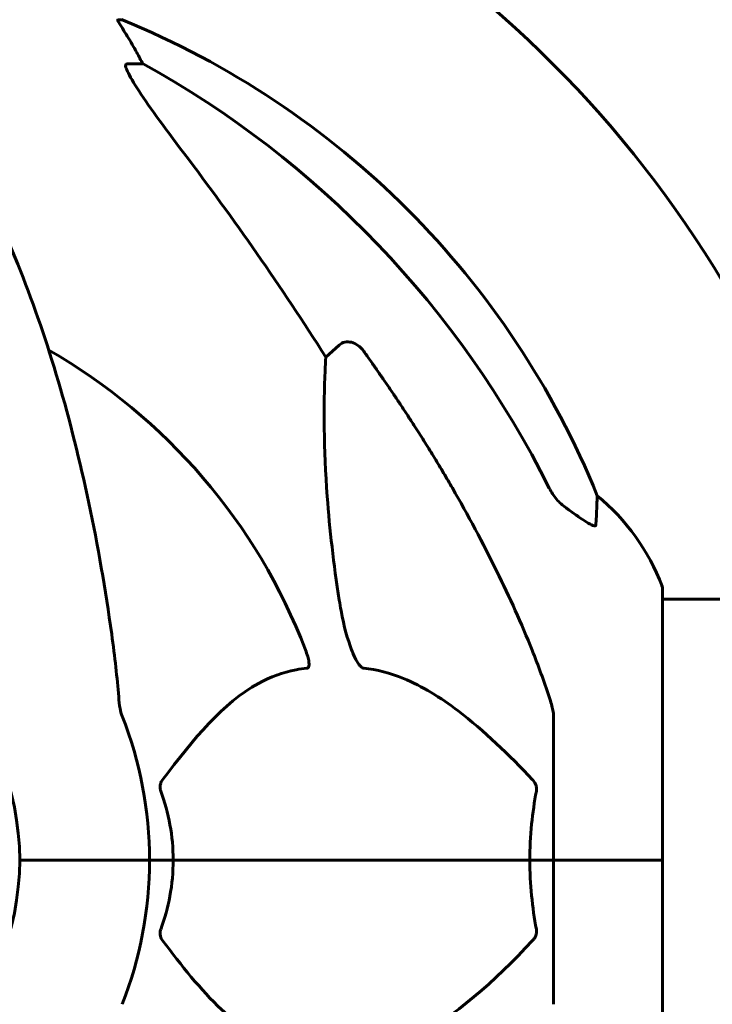
# Model space of a CAD drawing. Units: millimetres. Extents: x 9684 to 23159, y 1574 to 18654.
# Drawn here: x 15192 to 15272, y 15107 to 15221 of the extents above; entities that cross this region are included whole.
import ezdxf

# ---------------------------------------------------------------- set-up
doc = ezdxf.new("R2010")
doc.units = ezdxf.units.MM
doc.header["$LTSCALE"] = 100
doc.layers.add('Widoczne (ISO)', color=7, linetype='Continuous', lineweight=60)
doc.layers.add('Wymiar (ISO)', color=116, linetype='Continuous', lineweight=18)
doc.styles.add('Tekst etykiety (ISO)', font='tahoma.ttf')
doc.dimstyles.new('Domyślne (ISO)', dxfattribs={"dimscale": 100, "dimtxt": 3.5, "dimasz": 2.5, "dimexe": 3.175, "dimexo": 0, "dimgap": 0.762, "dimtad": 1, "dimtoh": 1, "dimdec": 0, "dimrnd": 1e-08, "dimzin": 0, "dimtxsty": 'Tekst etykiety (ISO)', "dimcen": 0.09, "dimdle": 10, "dimclrd": 256, "dimclre": 256, "dimclrt": 256, "dimadec": 0, "dimazin": 0, "dimtfac": 0.714286, "dimtdec": 0, "dimtmove": 0, "dimatfit": 3, "dimfxl": 0, "dimtolj": 1, "dimtzin": 0, "dimlwd": -1, "dimlwe": -1, "dimarcsym": 0})

# ---------------------------------------------------------------- blocks, each defined once
blk = doc.blocks.new('*D5')
at = {"layer": 'Defpoints', "color": 0}
for p in [(15191.57, 18624.09), (21526.05, 18624.09), (18068.92, 14724.09)]:
    blk.add_point(p, dxfattribs=at)
at = {"layer": 'Wymiar (ISO)'}
for p, q in [((15191.57, 18624.09), (21843.55, 18624.09)), ((21526.05, 14974.09), (21526.05, 18374.09)), ((18068.92, 14724.09), (21843.55, 14724.09))]:
    blk.add_line(p, q, dxfattribs=at)
for points in [[(21484.38, 18374.09), (21567.72, 18374.09), (21526.05, 18624.09)], [(21484.38, 14974.09), (21567.72, 14974.09), (21526.05, 14724.09)]]:
    blk.add_solid(points, dxfattribs=at)
at = {"layer": 'Wymiar (ISO)', "insert": (21085.28, 16674.09), "char_height": 350, "attachment_point": 2, "rotation": 90, "style": 'Tekst etykiety (ISO)'}
blk.add_mtext('\\A1;3900', dxfattribs=at)

msp = doc.modelspace()

# ---------------------------------------------------------------- linework, layer by layer
at = {"layer": 'Widoczne (ISO)'}
for p, q in [((15203.5, 15221.13), (15203.06, 15221.13)), ((15204.15, 15216.04), (15205.98, 15216.04)), ((15227.09, 15182.18), (15228.65, 15183.56)), ((15266.01, 15124.09), (15266.01, 15155.39)), ((15311.51, 15154.24), (15266.01, 15154.24)), ((15253.42, 15140.73), (15253.42, 15124.09)), ((15193.07, 15124.09), (15191.72, 15124.09)), ((15191.72, 15124.09), (15193.07, 15124.09)), ((15193.07, 15124.09), (15206.72, 15124.09)), ((15193.07, 15124.09), (15206.72, 15124.09)), ((15206.72, 15124.09), (15209.46, 15124.09)), ((15209.46, 15124.09), (15206.72, 15124.09)), ((15209.46, 15124.09), (15250.67, 15124.09)), ((15250.67, 15124.09), (15209.46, 15124.09)), ((15250.67, 15124.09), (15253.42, 15124.09)), ((15253.42, 15124.09), (15250.67, 15124.09)), ((15265.95, 15124.09), (15253.42, 15124.09)), ((15253.42, 15107.45), (15253.42, 15124.09)), ((15265.95, 15124.09), (15253.42, 15124.09)), ((15266.01, 15124.09), (15265.95, 15124.09)), ((15265.95, 15124.09), (15266.01, 15124.09)), ((15266.01, 15092.79), (15266.01, 15124.09))]:
    msp.add_line(p, q, dxfattribs=at)
for centre, radius, start, end in [((15161.42, 15124.09), 130, 30.8639, 59.1361), ((15165.83, 15128.5), 100, 22.1283, 67.8717), ((15161.42, 15124.09), 67.82, 20.9978, 60.2417), ((15242.58, 15146.86), 25, 20.8133, 50.5544), ((15265.01, 15155.39), 1, 0, 20.8133), ((15161.42, 15124.09), 30.3, 0, 180), ((15161.42, 15124.09), 45.3, 0, 21.5519), ((15161.42, 15124.09), 30.3, 180, 0), ((15161.42, 15124.09), 45.3, 338.4481, 0)]:
    msp.add_arc(centre, radius, start, end, dxfattribs=at)
for centre, major_axis, ratio, start_param, end_param in [((15183.77, 15205.25), (0, 25), 0.981627, 5.186181, 5.24781), ((15209.98, 15218.93), (0, -5), 0.981627, 5.186181, 5.330784), ((15152.32, 15114.86), (0, 115), 0.981627, 5.18345, 5.787892), ((14971.22, 14983.89), (0, -345), 0.906308, 2.183097, 2.269068)]:
    msp.add_ellipse(centre, major_axis=major_axis, ratio=ratio, start_param=start_param, end_param=end_param, dxfattribs=at)
for points, knots in [([(15204.88, 15218), (15204.49, 15218.68), (15204.09, 15219.33), (15203.52, 15220.25), (15203.32, 15220.57), (15203.14, 15220.89), (15203.09, 15220.98), (15203.05, 15221.07), (15203.05, 15221.09), (15203.05, 15221.12), (15203.05, 15221.13), (15203.06, 15221.13)], [0, 0, 0, 0, 0.2355522, 0.2355522, 0.4078692, 0.4078692, 0.4868555, 0.4868555, 0.5223203, 0.5223203, 0.5562282, 0.5562282, 0.5562282, 0.5562282]), ([(15204.15, 15216.04), (15204.06, 15216.04), (15204.01, 15215.99), (15203.95, 15215.84), (15203.95, 15215.74), (15203.99, 15215.6), (15204, 15215.59), (15204, 15215.58)], [-0.6576908, -0.6576908, -0.6576908, -0.6576908, -0.5826884, -0.5826884, -0.5093339, -0.5093339, -0.502027, -0.502027, -0.502027, -0.502027]), ([(15210.71, 15205.69), (15208.31, 15208.85), (15206.46, 15211.41), (15204.69, 15214.16), (15204.29, 15214.87), (15204.06, 15215.43), (15204.03, 15215.51), (15204, 15215.58)], [0, 0, 0, 0, 1.237629, 1.237629, 1.877414, 1.877414, 1.97501, 1.97501, 1.97501, 1.97501]), ([(15202.35, 15150.18), (15201.63, 15155.36), (15200.75, 15160.42), (15198.68, 15170.18), (15197.51, 15174.86), (15194.88, 15183.81), (15193.41, 15188.1), (15190.22, 15196.17), (15188.49, 15199.95), (15184.81, 15206.9), (15182.86, 15210.06), (15180.8, 15212.92)], [3.005579, 3.005579, 3.005579, 3.005579, 4.598334, 4.598334, 6.191088, 6.191088, 7.783843, 7.783843, 9.376598, 9.376598, 10.969353, 10.969353, 10.969353, 10.969353]), ([(15228.65, 15183.56), (15228.83, 15183.72), (15229.07, 15183.84), (15229.53, 15183.95), (15229.83, 15183.94), (15230.07, 15183.88), (15230.32, 15183.82), (15230.6, 15183.68), (15231.05, 15183.36), (15231.3, 15183.1), (15231.48, 15182.86), (15231.48, 15182.85), (15231.48, 15182.85)], [1.1896126, 1.1896126, 1.1896126, 1.1896126, 1.2625416, 1.2625416, 1.3451697, 1.3451697, 1.3451697, 1.4294982, 1.4294982, 1.5235044, 1.5235044, 1.5244962, 1.5244962, 1.5244962, 1.5244962]), ([(15228.65, 15154.09), (15227.99, 15158.3), (15227.54, 15162.31), (15226.85, 15171.64), (15226.85, 15176.58), (15227.03, 15181.13), (15227.06, 15181.66), (15227.09, 15182.18)], [-5.840532, -5.840532, -5.840532, -5.840532, -4.31233, -4.31233, -2.04169, -2.04169, -1.725442, -1.725442, -1.725442, -1.725442]), ([(15241.72, 15167.06), (15243.53, 15163.93), (15245.25, 15160.71), (15248.33, 15154.46), (15249.7, 15151.42), (15251.64, 15146.56), (15252.31, 15144.76), (15252.91, 15142.95)], [-2.923859, -2.923859, -2.923859, -2.923859, -1.830403, -1.830403, -0.841646, -0.841646, -0.273627, -0.273627, -0.273627, -0.273627]), ([(15252.92, 15167.05), (15253.15, 15166.59), (15253.43, 15166.16), (15254.09, 15165.39), (15254.46, 15165.04), (15254.87, 15164.76)], [0, 0, 0, 0, 0.1541921, 0.1541921, 0.3066562, 0.3066562, 0.3066562, 0.3066562]), ([(15258.46, 15166.16), (15258.46, 15166.16), (15258.46, 15166.06), (15258.43, 15165.39), (15258.39, 15164.36), (15258.32, 15162.81)], [-2.22432, -2.22432, -2.22432, -2.22432, -1.710872, -1.710872, -0.498651, -0.498651, -0.498651, -0.498651]), ([(15258.32, 15162.81), (15258.32, 15162.76), (15258.29, 15162.72), (15258.21, 15162.69), (15258.16, 15162.69), (15258.01, 15162.72), (15257.91, 15162.76), (15257.65, 15162.88), (15257.47, 15162.98), (15257, 15163.26), (15256.67, 15163.49), (15255.93, 15163.99), (15255.55, 15164.26), (15255.19, 15164.53)], [0, 0, 0, 0, 0.0405527, 0.0405527, 0.0770027, 0.0770027, 0.1196644, 0.1196644, 0.1860906, 0.1860906, 0.2931262, 0.2931262, 0.4025768, 0.4025768, 0.4025768, 0.4025768]), ([(15231.48, 15146.25), (15231.48, 15146.25), (15231.47, 15146.25), (15231.42, 15146.26), (15231.37, 15146.28), (15231.26, 15146.34), (15231.2, 15146.38), (15231.06, 15146.52), (15230.97, 15146.62), (15230.75, 15146.94), (15230.61, 15147.19), (15230.33, 15147.73), (15230.19, 15148.07), (15230.07, 15148.39), (15229.63, 15149.53), (15229.2, 15151.07), (15228.78, 15153.3), (15228.72, 15153.7), (15228.65, 15154.09)], [3.5334714, 3.5334714, 3.5334714, 3.5334714, 3.5360525, 3.5360525, 3.5562458, 3.5562458, 3.5793269, 3.5793269, 3.6167663, 3.6167663, 3.6956214, 3.6956214, 3.804605, 3.804605, 3.804605, 4.1935737, 4.1935737, 4.2774028, 4.2774028, 4.2774028, 4.2774028]), ([(15224.74, 15148.39), (15224.95, 15147.82), (15225.09, 15147.35), (15225.16, 15146.83), (15225.17, 15146.67), (15225.13, 15146.46), (15225.11, 15146.39), (15225.04, 15146.3), (15225, 15146.27), (15224.93, 15146.25), (15224.92, 15146.25), (15224.9, 15146.25)], [4.692072, 4.692072, 4.692072, 4.692072, 4.8854145, 4.8854145, 4.96663, 4.96663, 5.010038, 5.010038, 5.039388, 5.039388, 5.0498949, 5.0498949, 5.0498949, 5.0498949]), ([(15224.9, 15146.25), (15224.48, 15146.21), (15224.07, 15146.15), (15222.12, 15145.78), (15220.69, 15145.25), (15215.2, 15142.25), (15211.85, 15138.13), (15208.24, 15133.37)], [-3.292921, -3.292921, -3.292921, -3.292921, -3.092582, -3.092582, -2.344532, -2.344532, -0.096806, -0.096806, -0.096806, -0.096806]), ([(15250.99, 15133.37), (15248.31, 15136.23), (15245.36, 15139.07), (15240.34, 15142.87), (15238.23, 15144.18), (15234.5, 15145.71), (15232.98, 15146.1), (15231.48, 15146.25)], [-3.381682, -3.381682, -3.381682, -3.381682, -2.051079, -2.051079, -1.136838, -1.136838, -0.473976, -0.473976, -0.473976, -0.473976]), ([(15203.16, 15142.95), (15203.21, 15142.47), (15203.25, 15142), (15203.38, 15141.26), (15203.45, 15140.98), (15203.55, 15140.73)], [0, 0, 0, 0, 0.1541752, 0.1541752, 0.2866473, 0.2866473, 0.2866473, 0.2866473]), ([(15253.42, 15140.73), (15253.42, 15140.93), (15253.39, 15141.15), (15253.26, 15141.81), (15253.12, 15142.33), (15252.91, 15142.95)], [0, 0, 0, 0, 0.0651008, 0.0651008, 0.1767336, 0.1767336, 0.1767336, 0.1767336]), ([(15208.03, 15132.07), (15207.98, 15132.19), (15207.96, 15132.3), (15207.93, 15132.55), (15207.94, 15132.66), (15207.99, 15132.9), (15208.03, 15133.02), (15208.13, 15133.22), (15208.18, 15133.3), (15208.24, 15133.37)], [0.66790836, 0.66790836, 0.66790836, 0.66790836, 0.68756319, 0.68756319, 0.70698655, 0.70698655, 0.72910654, 0.72910654, 0.74763999, 0.74763999, 0.74763999, 0.74763999]), ([(15250.99, 15133.37), (15251, 15133.36), (15251.01, 15133.36), (15251.14, 15133.21), (15251.25, 15133.05), (15251.39, 15132.75), (15251.42, 15132.63), (15251.46, 15132.38), (15251.46, 15132.26), (15251.44, 15132.12), (15251.44, 15132.1), (15251.43, 15132.07)], [0.8751293, 0.8751293, 0.8751293, 0.8751293, 0.8786792, 0.8786792, 0.9337906, 0.9337906, 0.9692974, 0.9692974, 1.0016433, 1.0016433, 1.0082698, 1.0082698, 1.0082698, 1.0082698]), ([(15250.67, 15124.09), (15250.67, 15125.45), (15250.74, 15126.86), (15251.01, 15129.54), (15251.2, 15130.83), (15251.43, 15132.07)], [0, 0, 0, 0, 0.4098083, 0.4098083, 0.7872958, 0.7872958, 0.7872958, 0.7872958]), ([(15209.46, 15124.09), (15209.46, 15122.72), (15209.34, 15121.32), (15208.83, 15118.63), (15208.48, 15117.35), (15208.03, 15116.1)], [0, 0, 0, 0, 0.4098083, 0.4098083, 0.7872958, 0.7872958, 0.7872958, 0.7872958]), ([(15208.24, 15114.8), (15208.23, 15114.81), (15208.22, 15114.82), (15208.12, 15114.96), (15208.03, 15115.12), (15207.95, 15115.42), (15207.94, 15115.55), (15207.95, 15115.8), (15207.97, 15115.91), (15208.01, 15116.05), (15208.02, 15116.08), (15208.03, 15116.1)], [0.8751293, 0.8751293, 0.8751293, 0.8751293, 0.8786792, 0.8786792, 0.9337906, 0.9337906, 0.9692974, 0.9692974, 1.0016433, 1.0016433, 1.0082698, 1.0082698, 1.0082698, 1.0082698]), ([(15251.43, 15116.1), (15251.45, 15115.99), (15251.46, 15115.87), (15251.44, 15115.62), (15251.41, 15115.51), (15251.32, 15115.27), (15251.26, 15115.15), (15251.13, 15114.96), (15251.06, 15114.87), (15250.99, 15114.8)], [0.66790836, 0.66790836, 0.66790836, 0.66790836, 0.68756319, 0.68756319, 0.70698655, 0.70698655, 0.72910654, 0.72910654, 0.74763999, 0.74763999, 0.74763999, 0.74763999]), ([(15208.24, 15114.8), (15210.4, 15111.94), (15212.64, 15109.1), (15216.7, 15105.3), (15218.47, 15103.99), (15221.88, 15102.47), (15223.36, 15102.08), (15224.9, 15101.93)], [-3.381637, -3.381637, -3.381637, -3.381637, -2.051466, -2.051466, -1.136841, -1.136841, -0.473976, -0.473976, -0.473976, -0.473976]), ([(15231.48, 15101.93), (15231.89, 15101.97), (15232.3, 15102.03), (15234.25, 15102.39), (15235.78, 15102.92), (15241.95, 15105.93), (15246.52, 15110.05), (15250.99, 15114.8)], [-3.292921, -3.292921, -3.292921, -3.292921, -3.092582, -3.092582, -2.344532, -2.344532, -0.096806, -0.096806, -0.096806, -0.096806])]:
    msp.add_open_spline(points, degree=3, knots=knots, dxfattribs=at)
msp.add_rational_spline([(15231.48, 15182.85), (15237.4, 15174.55), (15241.72, 15167.06)], [1.00282554047, 1.01452967166, 1.01823794294], degree=2, dxfattribs=at)
for points in [[(15255.19, 15164.53), (15255.08, 15164.6), (15254.98, 15164.68), (15254.87, 15164.76)], [(15203.16, 15142.95), (15202.98, 15145.12), (15202.72, 15147.53), (15202.35, 15150.18)], [(15208.03, 15132.07), (15208.94, 15129.54), (15209.46, 15126.87), (15209.46, 15124.09)], [(15251.43, 15116.1), (15250.96, 15118.63), (15250.67, 15121.3), (15250.67, 15124.09)]]:
    msp.add_open_spline(points, degree=3, dxfattribs=at)

# ---------------------------------------------------------------- dimensions: what is measured, and where the dimension line sits
at = {"layer": 'Wymiar (ISO)'}
dim = msp.add_linear_dim(base=(21526.05, 18624.09), p1=(18068.92, 14724.09), p2=(15191.57, 18624.09), angle=90, dimstyle='Domyślne (ISO)', override={"dimtoh": 0, "dimdec": 0, "dimtp": 0, "dimtm": 0, "dimtdec": 0, "dimtofl": 0, "dimatfit": 1}, dxfattribs=at)
dim.commit()
dim.dimension.update_dxf_attribs({"geometry": '*D5', "text_midpoint": (21526.05, 16674.09), "dimtype": 160})

doc.saveas('drawing.dxf')
